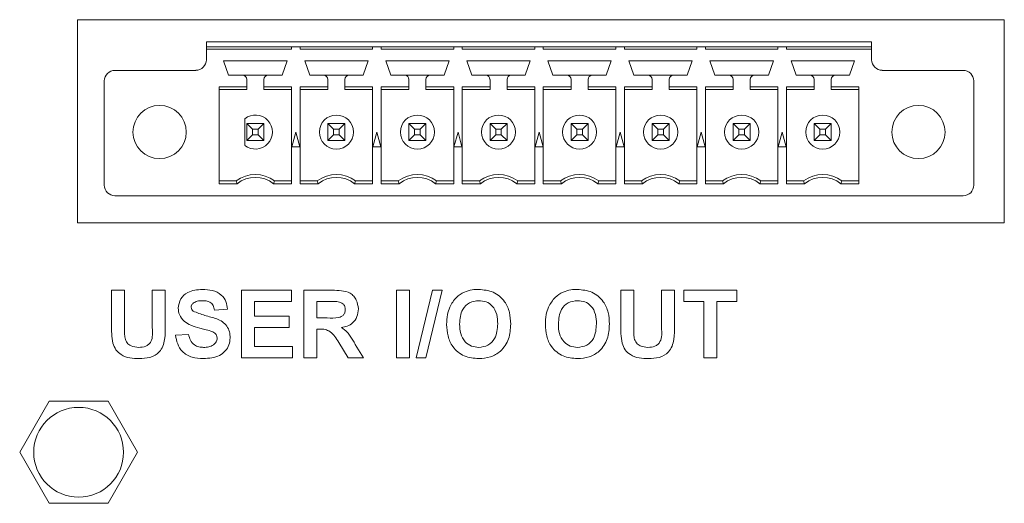
# Paper-space layout 'Sheet4' of a CAD drawing. Units: inches. Extents: x 0.4 to 32.8, y 0.2 to 20.9.
# Drawn here: x 10.4 to 12, y 6.7 to 7.5 of the extents above; entities that cross this region are included whole.
import ezdxf

# ---------------------------------------------------------------- set-up
doc = ezdxf.new("R2010")
doc.units = ezdxf.units.IN
doc.header["$MEASUREMENT"] = 0

psp = doc.layouts.new('Sheet4')

# ---------------------------------------------------------------- linework, layer by layer
at = {"color": 7, "linetype": 'Continuous', "lineweight": 15}
for p, q in [((12.0348, 7.5314), (10.5342, 7.5314)), ((10.5342, 7.5314), (10.5342, 7.2024)), ((12.0348, 7.2024), (12.0348, 7.5314)), ((11.82, 7.4958), (10.7428, 7.4958)), ((10.7428, 7.4958), (10.7428, 7.4872)), ((11.82, 7.4872), (11.82, 7.4958)), ((10.8808, 7.4872), (10.7428, 7.4872)), ((10.7428, 7.4872), (10.7428, 7.4838)), ((10.8808, 7.4838), (10.7428, 7.4838)), ((10.7428, 7.4838), (10.7428, 7.4666)), ((10.8877, 7.4872), (10.8808, 7.4872)), ((10.8808, 7.4872), (10.8808, 7.4838)), ((10.8946, 7.4872), (10.8877, 7.4872)), ((11.012, 7.4872), (10.8946, 7.4872)), ((10.8946, 7.4838), (10.8946, 7.4872)), ((11.012, 7.4838), (10.8946, 7.4838)), ((11.0189, 7.4872), (11.012, 7.4872)), ((11.012, 7.4872), (11.012, 7.4838)), ((11.0258, 7.4872), (11.0189, 7.4872)), ((11.1433, 7.4872), (11.0258, 7.4872)), ((11.0258, 7.4838), (11.0258, 7.4872)), ((11.1433, 7.4838), (11.0258, 7.4838)), ((11.1502, 7.4872), (11.1433, 7.4872)), ((11.1433, 7.4872), (11.1433, 7.4838)), ((11.1571, 7.4872), (11.1502, 7.4872)), ((11.2745, 7.4872), (11.1571, 7.4872)), ((11.1571, 7.4838), (11.1571, 7.4872)), ((11.2745, 7.4838), (11.1571, 7.4838)), ((11.2814, 7.4872), (11.2745, 7.4872)), ((11.2745, 7.4872), (11.2745, 7.4838)), ((11.2883, 7.4872), (11.2814, 7.4872)), ((11.4058, 7.4872), (11.2883, 7.4872)), ((11.2883, 7.4838), (11.2883, 7.4872)), ((11.4058, 7.4838), (11.2883, 7.4838)), ((11.4127, 7.4872), (11.4058, 7.4872)), ((11.4058, 7.4872), (11.4058, 7.4838)), ((11.4196, 7.4872), (11.4127, 7.4872)), ((11.537, 7.4872), (11.4196, 7.4872)), ((11.4196, 7.4838), (11.4196, 7.4872)), ((11.537, 7.4838), (11.4196, 7.4838)), ((11.537, 7.4872), (11.5439, 7.4872)), ((11.537, 7.4872), (11.537, 7.4838)), ((11.5508, 7.4872), (11.5439, 7.4872)), ((11.6683, 7.4872), (11.5508, 7.4872)), ((11.5508, 7.4838), (11.5508, 7.4872)), ((11.6683, 7.4838), (11.5508, 7.4838)), ((11.6752, 7.4872), (11.6683, 7.4872)), ((11.6683, 7.4872), (11.6683, 7.4838)), ((11.6821, 7.4872), (11.6752, 7.4872)), ((11.82, 7.4872), (11.6821, 7.4872)), ((11.6821, 7.4838), (11.6821, 7.4872)), ((11.82, 7.4838), (11.6821, 7.4838)), ((11.82, 7.4838), (11.82, 7.4872)), ((11.82, 7.4666), (11.82, 7.4838)), ((10.7707, 7.4648), (10.8734, 7.4648)), ((10.7788, 7.4414), (10.7707, 7.4648)), ((10.8734, 7.4648), (10.8653, 7.4414)), ((10.902, 7.4648), (11.0046, 7.4648)), ((10.9101, 7.4414), (10.902, 7.4648)), ((11.0046, 7.4648), (10.9965, 7.4414)), ((11.0332, 7.4648), (11.1359, 7.4648)), ((11.0413, 7.4414), (11.0332, 7.4648)), ((11.1359, 7.4648), (11.1278, 7.4414)), ((11.1645, 7.4648), (11.2671, 7.4648)), ((11.1726, 7.4414), (11.1645, 7.4648)), ((11.2671, 7.4648), (11.259, 7.4414)), ((11.2957, 7.4648), (11.3984, 7.4648)), ((11.3038, 7.4414), (11.2957, 7.4648)), ((11.3984, 7.4648), (11.3903, 7.4414)), ((11.427, 7.4648), (11.5296, 7.4648)), ((11.4351, 7.4414), (11.427, 7.4648)), ((11.5296, 7.4648), (11.5215, 7.4414)), ((11.5582, 7.4648), (11.6609, 7.4648)), ((11.5663, 7.4414), (11.5582, 7.4648)), ((11.6609, 7.4648), (11.6528, 7.4414)), ((11.6895, 7.4648), (11.7921, 7.4648)), ((11.6976, 7.4414), (11.6895, 7.4648)), ((11.7921, 7.4648), (11.784, 7.4414)), ((10.7256, 7.4493), (10.5947, 7.4493)), ((11.9682, 7.4493), (11.8372, 7.4493)), ((10.5775, 7.4321), (10.5775, 7.2633)), ((10.8014, 7.4414), (10.7788, 7.4414)), ((10.8427, 7.4414), (10.8014, 7.4414)), ((10.8083, 7.4229), (10.8083, 7.4345)), ((10.8358, 7.4345), (10.8358, 7.4229)), ((10.8653, 7.4414), (10.8427, 7.4414)), ((10.9326, 7.4414), (10.9101, 7.4414)), ((10.974, 7.4414), (10.9326, 7.4414)), ((10.9395, 7.4229), (10.9395, 7.4345)), ((10.9671, 7.4345), (10.9671, 7.4229)), ((10.9965, 7.4414), (10.974, 7.4414)), ((11.0639, 7.4414), (11.0413, 7.4414)), ((11.1052, 7.4414), (11.0639, 7.4414)), ((11.0708, 7.4229), (11.0708, 7.4345)), ((11.0983, 7.4345), (11.0983, 7.4229)), ((11.1278, 7.4414), (11.1052, 7.4414)), ((11.1951, 7.4414), (11.1726, 7.4414)), ((11.2365, 7.4414), (11.1951, 7.4414)), ((11.202, 7.4229), (11.202, 7.4345)), ((11.2296, 7.4345), (11.2296, 7.4229)), ((11.259, 7.4414), (11.2365, 7.4414)), ((11.3264, 7.4414), (11.3038, 7.4414)), ((11.3677, 7.4414), (11.3264, 7.4414)), ((11.3333, 7.4229), (11.3333, 7.4345)), ((11.3608, 7.4345), (11.3608, 7.4229)), ((11.3903, 7.4414), (11.3677, 7.4414)), ((11.4576, 7.4414), (11.4351, 7.4414)), ((11.499, 7.4414), (11.4576, 7.4414)), ((11.4645, 7.4229), (11.4645, 7.4345)), ((11.4921, 7.4345), (11.4921, 7.4229)), ((11.5215, 7.4414), (11.499, 7.4414)), ((11.5889, 7.4414), (11.5663, 7.4414)), ((11.6302, 7.4414), (11.5889, 7.4414)), ((11.5958, 7.4229), (11.5958, 7.4345)), ((11.6233, 7.4345), (11.6233, 7.4229)), ((11.6528, 7.4414), (11.6302, 7.4414)), ((11.7201, 7.4414), (11.6976, 7.4414)), ((11.7615, 7.4414), (11.7201, 7.4414)), ((11.727, 7.4229), (11.727, 7.4345)), ((11.7546, 7.4345), (11.7546, 7.4229)), ((11.784, 7.4414), (11.7615, 7.4414)), ((11.9854, 7.2633), (11.9854, 7.4321)), ((10.7633, 7.4229), (10.8083, 7.4229)), ((10.7633, 7.2656), (10.7633, 7.4229)), ((10.7633, 7.4183), (10.8083, 7.4183)), ((10.8083, 7.4183), (10.8083, 7.4229)), ((10.8358, 7.4229), (10.8808, 7.4229)), ((10.8358, 7.4229), (10.8358, 7.4183)), ((10.8808, 7.4183), (10.8358, 7.4183)), ((10.8808, 7.4229), (10.8808, 7.2656)), ((10.8946, 7.4229), (10.9395, 7.4229)), ((10.8946, 7.2656), (10.8946, 7.4229)), ((10.8946, 7.4183), (10.9395, 7.4183)), ((10.9395, 7.4183), (10.9395, 7.4229)), ((10.9671, 7.4229), (11.012, 7.4229)), ((10.9671, 7.4229), (10.9671, 7.4183)), ((11.012, 7.4183), (10.9671, 7.4183)), ((11.012, 7.4229), (11.012, 7.2656)), ((11.0258, 7.4229), (11.0708, 7.4229)), ((11.0258, 7.2656), (11.0258, 7.4229)), ((11.0258, 7.4183), (11.0708, 7.4183)), ((11.0708, 7.4183), (11.0708, 7.4229)), ((11.0983, 7.4229), (11.1433, 7.4229)), ((11.0983, 7.4229), (11.0983, 7.4183)), ((11.1433, 7.4183), (11.0983, 7.4183)), ((11.1433, 7.4229), (11.1433, 7.2656)), ((11.1571, 7.4229), (11.202, 7.4229)), ((11.1571, 7.2656), (11.1571, 7.4229)), ((11.1571, 7.4183), (11.202, 7.4183)), ((11.202, 7.4183), (11.202, 7.4229)), ((11.2296, 7.4229), (11.2745, 7.4229)), ((11.2296, 7.4229), (11.2296, 7.4183)), ((11.2745, 7.4183), (11.2296, 7.4183)), ((11.2745, 7.4229), (11.2745, 7.2656)), ((11.2883, 7.4229), (11.3333, 7.4229)), ((11.2883, 7.2656), (11.2883, 7.4229)), ((11.2883, 7.4183), (11.3333, 7.4183)), ((11.3333, 7.4183), (11.3333, 7.4229)), ((11.3608, 7.4229), (11.4058, 7.4229)), ((11.3608, 7.4229), (11.3608, 7.4183)), ((11.4058, 7.4183), (11.3608, 7.4183)), ((11.4058, 7.4229), (11.4058, 7.2656)), ((11.4196, 7.4229), (11.4645, 7.4229)), ((11.4196, 7.2656), (11.4196, 7.4229)), ((11.4196, 7.4183), (11.4645, 7.4183)), ((11.4645, 7.4183), (11.4645, 7.4229)), ((11.4921, 7.4229), (11.537, 7.4229)), ((11.4921, 7.4229), (11.4921, 7.4183)), ((11.537, 7.4183), (11.4921, 7.4183)), ((11.537, 7.4229), (11.537, 7.2656)), ((11.5508, 7.4229), (11.5958, 7.4229)), ((11.5508, 7.2656), (11.5508, 7.4229)), ((11.5508, 7.4183), (11.5958, 7.4183)), ((11.5958, 7.4183), (11.5958, 7.4229)), ((11.6233, 7.4229), (11.6683, 7.4229)), ((11.6233, 7.4229), (11.6233, 7.4183)), ((11.6683, 7.4183), (11.6233, 7.4183)), ((11.6683, 7.4229), (11.6683, 7.2656)), ((11.6821, 7.4229), (11.727, 7.4229)), ((11.6821, 7.2656), (11.6821, 7.4229)), ((11.6821, 7.4183), (11.727, 7.4183)), ((11.727, 7.4183), (11.727, 7.4229)), ((11.7546, 7.4229), (11.7995, 7.4229)), ((11.7546, 7.4229), (11.7546, 7.4183)), ((11.7995, 7.4183), (11.7546, 7.4183)), ((11.7995, 7.4229), (11.7995, 7.2656)), ((10.8048, 7.3709), (10.8048, 7.3279)), ((10.8175, 7.354), (10.8083, 7.3632)), ((10.8083, 7.3632), (10.8358, 7.3632)), ((10.8083, 7.3357), (10.8083, 7.3632)), ((10.8266, 7.354), (10.8175, 7.354)), ((10.8175, 7.354), (10.8175, 7.3449)), ((10.8358, 7.3632), (10.8266, 7.354)), ((10.8266, 7.3449), (10.8266, 7.354)), ((10.8358, 7.3632), (10.8358, 7.3357)), ((10.9487, 7.354), (10.9395, 7.3632)), ((10.9395, 7.3632), (10.9671, 7.3632)), ((10.9395, 7.3357), (10.9395, 7.3632)), ((10.9578, 7.354), (10.9487, 7.354)), ((10.9487, 7.354), (10.9487, 7.3449)), ((10.9671, 7.3632), (10.9578, 7.354)), ((10.9578, 7.3449), (10.9578, 7.354)), ((10.9671, 7.3632), (10.9671, 7.3357)), ((11.08, 7.354), (11.0708, 7.3632)), ((11.0708, 7.3632), (11.0983, 7.3632)), ((11.0708, 7.3357), (11.0708, 7.3632)), ((11.08, 7.354), (11.08, 7.3449)), ((11.0891, 7.354), (11.08, 7.354)), ((11.0983, 7.3632), (11.0891, 7.354)), ((11.0891, 7.3449), (11.0891, 7.354)), ((11.0983, 7.3632), (11.0983, 7.3357)), ((11.202, 7.3357), (11.202, 7.3632)), ((11.202, 7.3632), (11.2112, 7.354)), ((11.202, 7.3632), (11.2296, 7.3632)), ((11.2112, 7.354), (11.2112, 7.3449)), ((11.2203, 7.354), (11.2112, 7.354)), ((11.2203, 7.354), (11.2296, 7.3632)), ((11.2203, 7.3449), (11.2203, 7.354)), ((11.2296, 7.3632), (11.2296, 7.3357)), ((11.3425, 7.354), (11.3333, 7.3632)), ((11.3333, 7.3632), (11.3608, 7.3632)), ((11.3333, 7.3357), (11.3333, 7.3632)), ((11.3516, 7.354), (11.3425, 7.354)), ((11.3425, 7.354), (11.3425, 7.3449)), ((11.3608, 7.3632), (11.3516, 7.354)), ((11.3516, 7.3449), (11.3516, 7.354)), ((11.3608, 7.3632), (11.3608, 7.3357)), ((11.4645, 7.3632), (11.4737, 7.354)), ((11.4645, 7.3632), (11.4921, 7.3632)), ((11.4645, 7.3357), (11.4645, 7.3632)), ((11.4828, 7.354), (11.4737, 7.354)), ((11.4737, 7.354), (11.4737, 7.3449)), ((11.4828, 7.354), (11.4921, 7.3632)), ((11.4828, 7.3449), (11.4828, 7.354)), ((11.4921, 7.3632), (11.4921, 7.3357)), ((11.5958, 7.3357), (11.5958, 7.3632)), ((11.605, 7.354), (11.5958, 7.3632)), ((11.5958, 7.3632), (11.6233, 7.3632)), ((11.605, 7.354), (11.605, 7.3449)), ((11.6141, 7.354), (11.605, 7.354)), ((11.6233, 7.3632), (11.6141, 7.354)), ((11.6141, 7.3449), (11.6141, 7.354)), ((11.6233, 7.3632), (11.6233, 7.3357)), ((11.727, 7.3357), (11.727, 7.3632)), ((11.727, 7.3632), (11.7362, 7.354)), ((11.727, 7.3632), (11.7546, 7.3632)), ((11.7362, 7.354), (11.7362, 7.3449)), ((11.7453, 7.354), (11.7362, 7.354)), ((11.7453, 7.354), (11.7546, 7.3632)), ((11.7453, 7.3449), (11.7453, 7.354)), ((11.7546, 7.3632), (11.7546, 7.3357)), ((10.8175, 7.3449), (10.8083, 7.3357)), ((10.8358, 7.3357), (10.8083, 7.3357)), ((10.8175, 7.3449), (10.8266, 7.3449)), ((10.8358, 7.3357), (10.8266, 7.3449)), ((10.8812, 7.3253), (10.8877, 7.3494)), ((10.8877, 7.3494), (10.8941, 7.3253)), ((10.9487, 7.3449), (10.9395, 7.3357)), ((10.9671, 7.3357), (10.9395, 7.3357)), ((10.9487, 7.3449), (10.9578, 7.3449)), ((10.9671, 7.3357), (10.9578, 7.3449)), ((11.0125, 7.3253), (11.0189, 7.3494)), ((11.0189, 7.3494), (11.0254, 7.3253)), ((11.08, 7.3449), (11.0708, 7.3357)), ((11.0983, 7.3357), (11.0708, 7.3357)), ((11.08, 7.3449), (11.0891, 7.3449)), ((11.0983, 7.3357), (11.0891, 7.3449)), ((11.1437, 7.3253), (11.1502, 7.3494)), ((11.1502, 7.3494), (11.1566, 7.3253)), ((11.202, 7.3357), (11.2112, 7.3449)), ((11.2296, 7.3357), (11.202, 7.3357)), ((11.2112, 7.3449), (11.2203, 7.3449)), ((11.2203, 7.3449), (11.2296, 7.3357)), ((11.275, 7.3253), (11.2814, 7.3494)), ((11.2814, 7.3494), (11.2879, 7.3253)), ((11.3425, 7.3449), (11.3333, 7.3357)), ((11.3608, 7.3357), (11.3333, 7.3357)), ((11.3425, 7.3449), (11.3516, 7.3449)), ((11.3608, 7.3357), (11.3516, 7.3449)), ((11.4062, 7.3253), (11.4127, 7.3494)), ((11.4127, 7.3494), (11.4191, 7.3253)), ((11.4645, 7.3357), (11.4737, 7.3449)), ((11.4921, 7.3357), (11.4645, 7.3357)), ((11.4737, 7.3449), (11.4828, 7.3449)), ((11.4828, 7.3449), (11.4921, 7.3357)), ((11.5375, 7.3253), (11.5439, 7.3494)), ((11.5439, 7.3494), (11.5504, 7.3253)), ((11.605, 7.3449), (11.5958, 7.3357)), ((11.6233, 7.3357), (11.5958, 7.3357)), ((11.605, 7.3449), (11.6141, 7.3449)), ((11.6233, 7.3357), (11.6141, 7.3449)), ((11.6687, 7.3253), (11.6752, 7.3494)), ((11.6752, 7.3494), (11.6816, 7.3253)), ((11.727, 7.3357), (11.7362, 7.3449)), ((11.7546, 7.3357), (11.727, 7.3357)), ((11.7362, 7.3449), (11.7453, 7.3449)), ((11.7453, 7.3449), (11.7546, 7.3357)), ((10.8941, 7.3253), (10.8812, 7.3253)), ((11.0254, 7.3253), (11.0125, 7.3253)), ((11.1566, 7.3253), (11.1437, 7.3253)), ((11.2879, 7.3253), (11.275, 7.3253)), ((11.4191, 7.3253), (11.4062, 7.3253)), ((11.5504, 7.3253), (11.5375, 7.3253)), ((11.6816, 7.3253), (11.6687, 7.3253)), ((10.7633, 7.2702), (10.791, 7.2702)), ((10.791, 7.2702), (10.7926, 7.2656)), ((10.8515, 7.2656), (10.853, 7.2702)), ((10.8808, 7.2702), (10.853, 7.2702)), ((10.8946, 7.2702), (10.9223, 7.2702)), ((10.9223, 7.2702), (10.9239, 7.2656)), ((10.9827, 7.2656), (10.9843, 7.2702)), ((11.012, 7.2702), (10.9843, 7.2702)), ((11.0258, 7.2702), (11.0535, 7.2702)), ((11.0535, 7.2702), (11.0551, 7.2656)), ((11.114, 7.2656), (11.1155, 7.2702)), ((11.1433, 7.2702), (11.1155, 7.2702)), ((11.1571, 7.2702), (11.1848, 7.2702)), ((11.1848, 7.2702), (11.1864, 7.2656)), ((11.2452, 7.2656), (11.2468, 7.2702)), ((11.2745, 7.2702), (11.2468, 7.2702)), ((11.2883, 7.2702), (11.316, 7.2702)), ((11.316, 7.2702), (11.3176, 7.2656)), ((11.3765, 7.2656), (11.378, 7.2702)), ((11.4058, 7.2702), (11.378, 7.2702)), ((11.4196, 7.2702), (11.4473, 7.2702)), ((11.4473, 7.2702), (11.4489, 7.2656)), ((11.5077, 7.2656), (11.5093, 7.2702)), ((11.537, 7.2702), (11.5093, 7.2702)), ((11.5508, 7.2702), (11.5785, 7.2702)), ((11.5785, 7.2702), (11.5801, 7.2656)), ((11.639, 7.2656), (11.6405, 7.2702)), ((11.6683, 7.2702), (11.6405, 7.2702)), ((11.6821, 7.2702), (11.7098, 7.2702)), ((11.7098, 7.2702), (11.7114, 7.2656)), ((11.7702, 7.2656), (11.7718, 7.2702)), ((11.7995, 7.2702), (11.7718, 7.2702)), ((10.7926, 7.2656), (10.7633, 7.2656)), ((10.8808, 7.2656), (10.8515, 7.2656)), ((10.9239, 7.2656), (10.8946, 7.2656)), ((11.012, 7.2656), (10.9827, 7.2656)), ((11.0551, 7.2656), (11.0258, 7.2656)), ((11.1433, 7.2656), (11.114, 7.2656)), ((11.1864, 7.2656), (11.1571, 7.2656)), ((11.2745, 7.2656), (11.2452, 7.2656)), ((11.3176, 7.2656), (11.2883, 7.2656)), ((11.4058, 7.2656), (11.3765, 7.2656)), ((11.4489, 7.2656), (11.4196, 7.2656)), ((11.537, 7.2656), (11.5077, 7.2656)), ((11.5801, 7.2656), (11.5508, 7.2656)), ((11.6683, 7.2656), (11.639, 7.2656)), ((11.7114, 7.2656), (11.6821, 7.2656)), ((11.7995, 7.2656), (11.7702, 7.2656)), ((11.9682, 7.2461), (10.5947, 7.2461)), ((10.5342, 7.2024), (12.0348, 7.2024)), ((10.5891, 7.0931), (10.6102, 7.0931)), ((10.5891, 7.035), (10.5891, 7.0931)), ((10.6102, 7.0931), (10.6102, 7.0337)), ((10.655, 7.0931), (10.6761, 7.0931)), ((10.655, 7.0324), (10.655, 7.0931)), ((10.6761, 7.0931), (10.6761, 7.0359)), ((10.7995, 7.0931), (10.8808, 7.0931)), ((10.7995, 6.9837), (10.7995, 7.0931)), ((10.8808, 7.0931), (10.8808, 7.0748)), ((10.9004, 7.0931), (10.9463, 7.0931)), ((10.9004, 6.9837), (10.9004, 7.0931)), ((11.0505, 7.0931), (11.0715, 7.0931)), ((11.0505, 6.9837), (11.0505, 7.0931)), ((11.0715, 7.0931), (11.0715, 6.9837)), ((11.0823, 6.9837), (11.109, 7.0931)), ((11.1248, 7.0931), (11.0982, 6.9837)), ((11.109, 7.0931), (11.1248, 7.0931)), ((11.4137, 7.0931), (11.4347, 7.0931)), ((11.4137, 7.035), (11.4137, 7.0931)), ((11.4347, 7.0931), (11.4347, 7.0337)), ((11.4796, 7.0931), (11.5006, 7.0931)), ((11.4796, 7.0324), (11.4796, 7.0931)), ((11.5006, 7.0931), (11.5006, 7.0359)), ((11.516, 7.0931), (11.6016, 7.0931)), ((11.516, 7.0748), (11.516, 7.0931)), ((11.6016, 7.0931), (11.6016, 7.0748)), ((10.8205, 7.0748), (10.8205, 7.051)), ((10.8808, 7.0748), (10.8205, 7.0748)), ((10.9215, 7.0748), (10.9215, 7.0482)), ((10.9393, 7.0748), (10.9215, 7.0748)), ((11.5483, 7.0748), (11.516, 7.0748)), ((11.5483, 6.9837), (11.5483, 7.0748)), ((11.6016, 7.0748), (11.5693, 7.0748)), ((11.5693, 7.0748), (11.5693, 6.9837)), ((10.777, 7.0622), (10.756, 7.0608)), ((10.8205, 7.051), (10.8766, 7.051)), ((10.8766, 7.051), (10.8766, 7.0328)), ((10.9215, 7.0482), (10.9384, 7.0482)), ((10.8205, 7.0328), (10.8205, 7.0019)), ((10.8766, 7.0328), (10.8205, 7.0328)), ((10.6929, 7.0201), (10.7139, 7.0215)), ((10.9262, 7.03), (10.9215, 7.03)), ((10.9215, 7.03), (10.9215, 6.9837)), ((10.8205, 7.0019), (10.8822, 7.0019)), ((10.8822, 7.0019), (10.8822, 6.9837)), ((10.9726, 6.9837), (10.957, 7.0085)), ((10.9839, 7.0053), (10.9972, 6.9837)), ((10.8822, 6.9837), (10.7995, 6.9837)), ((10.9215, 6.9837), (10.9004, 6.9837)), ((10.9972, 6.9837), (10.9726, 6.9837)), ((11.0715, 6.9837), (11.0505, 6.9837)), ((11.0982, 6.9837), (11.0823, 6.9837)), ((11.5693, 6.9837), (11.5483, 6.9837)), ((10.4405, 6.8306), (10.4882, 6.9132)), ((10.4882, 6.9132), (10.5837, 6.9132)), ((10.5837, 6.9132), (10.6314, 6.8306)), ((10.4882, 6.7479), (10.4405, 6.8306)), ((10.6314, 6.8306), (10.5837, 6.7479)), ((10.5837, 6.7479), (10.4882, 6.7479))]:
    psp.add_line(p, q, dxfattribs=at)
for centre, radius in [((10.667, 7.3494), 0.0431), ((11.8958, 7.3494), 0.0431), ((10.9533, 7.3494), 0.0276), ((11.0845, 7.3494), 0.0276), ((11.2158, 7.3494), 0.0276), ((11.347, 7.3494), 0.0276), ((11.4783, 7.3494), 0.0276), ((11.6095, 7.3494), 0.0276), ((11.7408, 7.3494), 0.0276), ((10.5359, 6.8306), 0.0727)]:
    psp.add_circle(centre, radius, dxfattribs=at)
for centre, radius, start, end in [((10.7256, 7.4666), 0.0172, 270, 0), ((11.8372, 7.4666), 0.0172, 180, 270), ((10.5947, 7.4321), 0.0172, 90, 180), ((11.9682, 7.4321), 0.0172, 0, 90), ((10.8014, 7.4345), 0.00689, 0, 90), ((10.8427, 7.4345), 0.00689, 90, 180), ((10.9326, 7.4345), 0.00689, 0, 90), ((10.974, 7.4345), 0.00689, 90, 180), ((11.0639, 7.4345), 0.00689, 0, 90), ((11.1052, 7.4345), 0.00689, 90, 180), ((11.1951, 7.4345), 0.00689, 0, 90), ((11.2365, 7.4345), 0.00689, 90, 180), ((11.3264, 7.4345), 0.00689, 0, 90), ((11.3677, 7.4345), 0.00689, 90, 180), ((11.4576, 7.4345), 0.00689, 0, 90), ((11.499, 7.4345), 0.00689, 90, 180), ((11.5889, 7.4345), 0.00689, 0, 90), ((11.6302, 7.4345), 0.00689, 90, 180), ((11.7201, 7.4345), 0.00689, 0, 90), ((11.7615, 7.4345), 0.00689, 90, 180), ((10.822, 7.3494), 0.0276, 231.3178, 128.6822), ((10.822, 7.2289), 0.0517, 53.1301, 126.8699), ((10.822, 7.2289), 0.0471, 51.2958, 128.7042), ((10.9533, 7.2289), 0.0517, 53.1301, 126.8699), ((10.9533, 7.2289), 0.0471, 51.2958, 128.7042), ((11.0845, 7.2289), 0.0517, 53.1301, 126.8699), ((11.0845, 7.2289), 0.0471, 51.2958, 128.7042), ((11.2158, 7.2289), 0.0517, 53.1301, 126.8699), ((11.2158, 7.2289), 0.0471, 51.2958, 128.7042), ((11.347, 7.2289), 0.0517, 53.1301, 126.8699), ((11.347, 7.2289), 0.0471, 51.2958, 128.7042), ((11.4783, 7.2289), 0.0517, 53.1301, 126.8699), ((11.4783, 7.2289), 0.0471, 51.2958, 128.7042), ((11.6095, 7.2289), 0.0517, 53.1301, 126.8699), ((11.6095, 7.2289), 0.0471, 51.2958, 128.7042), ((11.7408, 7.2289), 0.0517, 53.1301, 126.8699), ((11.7408, 7.2289), 0.0471, 51.2958, 128.7042), ((10.5947, 7.2633), 0.0172, 180, 270), ((11.9682, 7.2633), 0.0172, 270, 0)]:
    psp.add_arc(centre, radius, start, end, dxfattribs=at)
for points, knots in [([(10.6971, 7.0642), (10.6979, 7.0694), (10.6996, 7.0797), (10.7144, 7.0928), (10.7279, 7.0938), (10.7361, 7.0945)], [0, 0, 0, 0, 0.279748, 0.559362, 1, 1, 1, 1]), ([(10.7361, 7.0945), (10.7416, 7.0942), (10.7525, 7.0938), (10.7668, 7.0869), (10.7755, 7.0751), (10.7765, 7.0665), (10.777, 7.0622)], [0, 0, 0, 0, 0.281015, 0.560109, 0.779825, 1, 1, 1, 1]), ([(10.9463, 7.0931), (10.9513, 7.093), (10.9612, 7.0928), (10.9739, 7.0902), (10.9816, 7.0837), (10.9873, 7.0753), (10.9882, 7.0678), (10.9888, 7.0628)], [0, 0, 0, 0, 0.2511382, 0.5005379, 0.6257426, 0.7510544, 1, 1, 1, 1]), ([(11.1367, 7.0655), (11.1399, 7.0713), (11.1457, 7.0817), (11.156, 7.0876), (11.1605, 7.0902)], [0, 0, 0, 0, 0.559956, 1, 1, 1, 1]), ([(11.1605, 7.0902), (11.1647, 7.0916), (11.1722, 7.0941), (11.1801, 7.0944), (11.1835, 7.0945)], [0, 0, 0, 0, 0.559564, 1, 1, 1, 1]), ([(11.1835, 7.0945), (11.1917, 7.0937), (11.208, 7.0921), (11.2261, 7.0767), (11.2345, 7.0573), (11.2352, 7.0446), (11.2356, 7.0382)], [0, 0, 0, 0, 0.279831, 0.558669, 0.779006, 1, 1, 1, 1]), ([(11.2965, 7.0655), (11.2998, 7.0713), (11.3056, 7.0817), (11.3158, 7.0876), (11.3203, 7.0902)], [0, 0, 0, 0, 0.559956, 1, 1, 1, 1]), ([(11.3203, 7.0902), (11.3245, 7.0916), (11.332, 7.0941), (11.3399, 7.0944), (11.3434, 7.0945)], [0, 0, 0, 0, 0.559564, 1, 1, 1, 1]), ([(11.3434, 7.0945), (11.3515, 7.0937), (11.3678, 7.0921), (11.3859, 7.0767), (11.3944, 7.0573), (11.3951, 7.0446), (11.3954, 7.0382)], [0, 0, 0, 0, 0.279831, 0.558669, 0.779006, 1, 1, 1, 1]), ([(10.7072, 7.0424), (10.704, 7.0459), (10.6982, 7.0522), (10.6975, 7.0606), (10.6971, 7.0642)], [0, 0, 0, 0, 0.5592665, 1, 1, 1, 1]), ([(10.7216, 7.0724), (10.7205, 7.0713), (10.7185, 7.0695), (10.7183, 7.0669), (10.7181, 7.0657)], [0, 0, 0, 0, 0.558758, 1, 1, 1, 1]), ([(10.7181, 7.0657), (10.7183, 7.0643), (10.7187, 7.0617), (10.7206, 7.06), (10.7214, 7.0592)], [0, 0, 0, 0, 0.5584796, 1, 1, 1, 1]), ([(10.7363, 7.0762), (10.7334, 7.0761), (10.7282, 7.076), (10.7236, 7.0735), (10.7216, 7.0724)], [0, 0, 0, 0, 0.560544, 1, 1, 1, 1]), ([(10.756, 7.0608), (10.7554, 7.0634), (10.7543, 7.0685), (10.7475, 7.0757), (10.7406, 7.076), (10.7363, 7.0762)], [0, 0, 0, 0, 0.281521, 0.560305, 1, 1, 1, 1]), ([(10.9561, 7.0745), (10.9529, 7.0746), (10.9474, 7.0749), (10.9418, 7.0748), (10.9393, 7.0748)], [0, 0, 0, 0, 0.559921, 1, 1, 1, 1]), ([(10.9677, 7.0618), (10.9676, 7.0636), (10.9673, 7.0671), (10.9633, 7.0725), (10.9588, 7.0737), (10.9561, 7.0745)], [0, 0, 0, 0, 0.281084, 0.561281, 1, 1, 1, 1]), ([(11.1318, 7.0377), (11.132, 7.0431), (11.1322, 7.0526), (11.1353, 7.0616), (11.1367, 7.0655)], [0, 0, 0, 0, 0.560171, 1, 1, 1, 1]), ([(11.1838, 7.0762), (11.1786, 7.0756), (11.1682, 7.0744), (11.1543, 7.0602), (11.1534, 7.0467), (11.1528, 7.0384)], [0, 0, 0, 0, 0.280278, 0.559877, 1, 1, 1, 1]), ([(11.2145, 7.0387), (11.2143, 7.0439), (11.2139, 7.0542), (11.2073, 7.0674), (11.1959, 7.0752), (11.1879, 7.0759), (11.1838, 7.0762)], [0, 0, 0, 0, 0.281087, 0.560013, 0.779691, 1, 1, 1, 1]), ([(11.2917, 7.0377), (11.2918, 7.0431), (11.2921, 7.0526), (11.2952, 7.0616), (11.2965, 7.0655)], [0, 0, 0, 0, 0.560171, 1, 1, 1, 1]), ([(11.3437, 7.0762), (11.3384, 7.0756), (11.3281, 7.0744), (11.3142, 7.0602), (11.3133, 7.0467), (11.3127, 7.0384)], [0, 0, 0, 0, 0.280278, 0.559877, 1, 1, 1, 1]), ([(11.3744, 7.0387), (11.3742, 7.0439), (11.3737, 7.0542), (11.3671, 7.0674), (11.3558, 7.0752), (11.3477, 7.0759), (11.3437, 7.0762)], [0, 0, 0, 0, 0.281087, 0.560013, 0.779691, 1, 1, 1, 1]), ([(10.7214, 7.0592), (10.7276, 7.0567), (10.7401, 7.0517), (10.7566, 7.0483), (10.7689, 7.0425), (10.7762, 7.0353), (10.7807, 7.026), (10.7811, 7.0192), (10.7812, 7.0158)], [0, 0, 0, 0, 0.249423, 0.500053, 0.625203, 0.750142, 0.874918, 1, 1, 1, 1]), ([(10.9384, 7.0482), (10.9446, 7.048), (10.9523, 7.0477), (10.9614, 7.0501), (10.9651, 7.053), (10.9674, 7.0572), (10.9676, 7.0602), (10.9677, 7.0618)], [0, 0, 0, 0, 0.500908, 0.625718, 0.750365, 0.875021, 1, 1, 1, 1]), ([(10.9888, 7.0628), (10.9884, 7.0585), (10.9877, 7.0501), (10.9806, 7.0401), (10.9711, 7.0346), (10.9646, 7.0333), (10.9613, 7.0327)], [0, 0, 0, 0, 0.279943, 0.558974, 0.779184, 1, 1, 1, 1]), ([(10.5913, 7.0073), (10.5905, 7.0125), (10.5892, 7.0216), (10.5891, 7.0309), (10.5891, 7.035)], [0, 0, 0, 0, 0.559743, 1, 1, 1, 1]), ([(10.6102, 7.0337), (10.6102, 7.0303), (10.6101, 7.0242), (10.6107, 7.0181), (10.611, 7.0154)], [0, 0, 0, 0, 0.56018, 1, 1, 1, 1]), ([(10.6333, 7.0005), (10.6371, 7.0007), (10.6429, 7.001), (10.6495, 7.0051), (10.6565, 7.0144), (10.6557, 7.0244), (10.655, 7.0324)], [0, 0, 0, 0, 0.25002, 0.375143, 0.500353, 1, 1, 1, 1]), ([(10.6761, 7.0359), (10.6762, 7.0284), (10.6765, 7.0137), (10.6695, 6.9926), (10.6515, 6.983), (10.6398, 6.9825), (10.6339, 6.9823)], [0, 0, 0, 0, 0.28222, 0.55919, 0.778866, 1, 1, 1, 1]), ([(10.7322, 7.0317), (10.7272, 7.033), (10.7183, 7.0352), (10.7106, 7.0402), (10.7072, 7.0424)], [0, 0, 0, 0, 0.5607684, 1, 1, 1, 1]), ([(10.75, 7.027), (10.7467, 7.0279), (10.7408, 7.0296), (10.7348, 7.0311), (10.7322, 7.0317)], [0, 0, 0, 0, 0.559956, 1, 1, 1, 1]), ([(10.9613, 7.0327), (10.9647, 7.0303), (10.9702, 7.0264), (10.9758, 7.0189), (10.98, 7.0122), (10.9826, 7.0076), (10.9839, 7.0053)], [0, 0, 0, 0, 0.339561, 0.559573, 0.779778, 1, 1, 1, 1]), ([(11.1838, 6.9823), (11.1758, 6.983), (11.1596, 6.9845), (11.1415, 6.9996), (11.1329, 7.0188), (11.1322, 7.0314), (11.1318, 7.0377)], [0, 0, 0, 0, 0.279942, 0.558704, 0.779045, 1, 1, 1, 1]), ([(11.1528, 7.0384), (11.1531, 7.0333), (11.1536, 7.0229), (11.1604, 7.0098), (11.1716, 7.0017), (11.1797, 7.0009), (11.1838, 7.0005)], [0, 0, 0, 0, 0.2810208, 0.5601162, 0.7799393, 1, 1, 1, 1]), ([(11.1838, 7.0005), (11.189, 7.0012), (11.1994, 7.0025), (11.213, 7.017), (11.214, 7.0305), (11.2145, 7.0387)], [0, 0, 0, 0, 0.279991, 0.559768, 1, 1, 1, 1]), ([(11.2356, 7.0382), (11.235, 7.0301), (11.234, 7.014), (11.2212, 6.9944), (11.2029, 6.9837), (11.1902, 6.9827), (11.1838, 6.9823)], [0, 0, 0, 0, 0.280551, 0.559488, 0.779434, 1, 1, 1, 1]), ([(11.3437, 6.9823), (11.3356, 6.983), (11.3195, 6.9845), (11.3013, 6.9996), (11.2927, 7.0188), (11.292, 7.0314), (11.2917, 7.0377)], [0, 0, 0, 0, 0.279942, 0.558704, 0.779045, 1, 1, 1, 1]), ([(11.3127, 7.0384), (11.3129, 7.0333), (11.3134, 7.0229), (11.3203, 7.0098), (11.3315, 7.0017), (11.3396, 7.0009), (11.3437, 7.0005)], [0, 0, 0, 0, 0.281021, 0.560116, 0.779939, 1, 1, 1, 1]), ([(11.3437, 7.0005), (11.3489, 7.0012), (11.3592, 7.0025), (11.3729, 7.017), (11.3738, 7.0305), (11.3744, 7.0387)], [0, 0, 0, 0, 0.279991, 0.559768, 1, 1, 1, 1]), ([(11.3954, 7.0382), (11.3949, 7.0301), (11.3938, 7.014), (11.3811, 6.9944), (11.3627, 6.9837), (11.35, 6.9827), (11.3437, 6.9823)], [0, 0, 0, 0, 0.280551, 0.559488, 0.779434, 1, 1, 1, 1]), ([(11.4158, 7.0073), (11.415, 7.0125), (11.4137, 7.0216), (11.4137, 7.0309), (11.4137, 7.035)], [0, 0, 0, 0, 0.5597431, 1, 1, 1, 1]), ([(11.4347, 7.0337), (11.4347, 7.0303), (11.4346, 7.0242), (11.4353, 7.0181), (11.4355, 7.0154)], [0, 0, 0, 0, 0.56018, 1, 1, 1, 1]), ([(11.4578, 7.0005), (11.4616, 7.0007), (11.4674, 7.001), (11.474, 7.0051), (11.481, 7.0144), (11.4802, 7.0244), (11.4796, 7.0324)], [0, 0, 0, 0, 0.25002, 0.375143, 0.500353, 1, 1, 1, 1]), ([(11.5006, 7.0359), (11.5007, 7.0284), (11.501, 7.0137), (11.494, 6.9926), (11.476, 6.983), (11.4643, 6.9825), (11.4584, 6.9823)], [0, 0, 0, 0, 0.28222, 0.55919, 0.778866, 1, 1, 1, 1]), ([(10.611, 7.0154), (10.6119, 7.0128), (10.6138, 7.0076), (10.6219, 7.0014), (10.6289, 7.0008), (10.6333, 7.0005)], [0, 0, 0, 0, 0.280066, 0.560124, 1, 1, 1, 1]), ([(10.7377, 6.9823), (10.7316, 6.9826), (10.7193, 6.9832), (10.7038, 6.9921), (10.6954, 7.0059), (10.6937, 7.0154), (10.6929, 7.0201)], [0, 0, 0, 0, 0.280715, 0.55934, 0.779309, 1, 1, 1, 1]), ([(10.7139, 7.0215), (10.7147, 7.0183), (10.7163, 7.0118), (10.7224, 7.0043), (10.7305, 7.0009), (10.7357, 7.0007), (10.7383, 7.0005)], [0, 0, 0, 0, 0.280582, 0.559152, 0.779251, 1, 1, 1, 1]), ([(10.7812, 7.0158), (10.7808, 7.012), (10.78, 7.0043), (10.7738, 6.9942), (10.7603, 6.9837), (10.747, 6.9829), (10.7377, 6.9823)], [0, 0, 0, 0, 0.1869663, 0.3740057, 0.5609669, 1, 1, 1, 1]), ([(10.7383, 7.0005), (10.7411, 7.0006), (10.7466, 7.0008), (10.7539, 7.0038), (10.7591, 7.0091), (10.7599, 7.0134), (10.7602, 7.0156)], [0, 0, 0, 0, 0.281228, 0.561008, 0.781099, 1, 1, 1, 1]), ([(10.7602, 7.0156), (10.7601, 7.0172), (10.7597, 7.0203), (10.7559, 7.0246), (10.7522, 7.0261), (10.75, 7.027)], [0, 0, 0, 0, 0.279779, 0.559088, 1, 1, 1, 1]), ([(10.957, 7.0085), (10.9531, 7.0151), (10.9476, 7.0244), (10.935, 7.0301), (10.9291, 7.03), (10.9262, 7.03)], [0, 0, 0, 0, 0.560986, 0.779305, 1, 1, 1, 1]), ([(11.4355, 7.0154), (11.4365, 7.0128), (11.4383, 7.0076), (11.4464, 7.0014), (11.4535, 7.0008), (11.4578, 7.0005)], [0, 0, 0, 0, 0.280066, 0.560124, 1, 1, 1, 1]), ([(10.6339, 6.9823), (10.6289, 6.9824), (10.6188, 6.9826), (10.6054, 6.9874), (10.5955, 6.9962), (10.5927, 7.0036), (10.5913, 7.0073)], [0, 0, 0, 0, 0.28103, 0.560407, 0.780283, 1, 1, 1, 1]), ([(11.4584, 6.9823), (11.4534, 6.9824), (11.4434, 6.9826), (11.43, 6.9874), (11.42, 6.9962), (11.4172, 7.0036), (11.4158, 7.0073)], [0, 0, 0, 0, 0.2810303, 0.5604071, 0.7802828, 1, 1, 1, 1])]:
    psp.add_open_spline(points, degree=3, knots=knots, dxfattribs=at)

doc.saveas('drawing.dxf')
